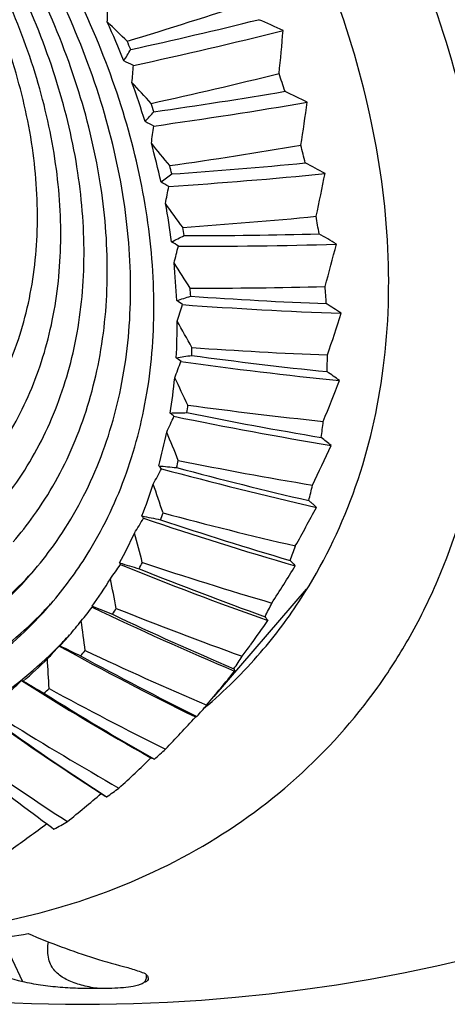
# Model space of a CAD drawing. Extents: x -1728 to 1226, y -129 to 379.
# Drawn here: x -1046 to -1036, y 199 to 222 of the extents above; entities that cross this region are included whole.
import ezdxf

# ---------------------------------------------------------------- set-up
doc = ezdxf.new("R2010")
doc.units = 0
doc.header["$LTSCALE"] = 10
doc.layers.get('0').update_dxf_attribs({"linetype": 'CONTINUOUS'})
doc.layers.add('02___PRT_ALL_AXES', color=7, linetype='CONTINUOUS')

msp = doc.modelspace()

# ---------------------------------------------------------------- linework, layer by layer
at = {"color": 7, "linetype": 'Continuous'}
for p, q in [((-1040.833, 207.686), (-1040.846, 207.669)), ((-1046.124, 199.864), (-1046.601, 200.885)), ((-1043.308, 199.852), (-1043.314, 199.845))]:
    msp.add_line(p, q, dxfattribs=at)
for centre, radius, start, end in [((-1080.531, 223.365), 36.389, 358.0316, 358.6554), ((-1083.676, 352.857), 137.141, 286.94656, 288.20632), ((-1070.618, 343.866), 125.329, 282.4397, 283.83248), ((-1051.003, 197.898), 26.388, 65.5589, 66.9087), ((-1092.878, 171.009), 70.605, 45.85321, 46.37231), ((-1062.898, 213.66), 20.554, 21.5658, 24.29), ((-1069.913, 341.941), 123.672, 282.30391, 283.95678), ((-1083.06, 225.502), 43.123, 353.903, 355.2357), ((-1056.977, 229.497), 15.578, 327.8838, 329.022), ((-1063.1, 213.353), 21.106, 22.6437, 23.2121), ((-1053.12, 201.049), 22.223, 64.5203, 65.1564), ((-1079.588, 223.865), 36.134, 354.9952, 355.6278), ((-1070.017, 342.07), 124.768, 282.43656, 283.83561), ((-1061.465, 213.538), 22.529, 18.0263, 19.1329), ((-1061.494, 214.193), 19.052, 17.1468, 20.0124), ((-1097.934, 170.157), 74.222, 42.42587, 42.93284), ((-1059.443, 335.107), 116.227, 278.09209, 279.60899), ((-1050.016, 199.408), 23.34, 63.2947, 64.7014), ((-1061.658, 213.9), 19.563, 18.2807, 18.8785), ((-1058.945, 333.34), 114.736, 277.94458, 279.74405), ((-1081.956, 226.106), 42.831, 350.8042, 352.1533), ((-1055.108, 230.786), 16.13, 317.1189, 318.2089), ((-1052.234, 202.389), 19.583, 62.1536, 62.8185), ((-1078.615, 224.373), 35.833, 351.8726, 352.514), ((-1060.044, 214.617), 17.541, 12.481, 15.5088), ((-1102.675, 170.146), 77.208, 39.05069, 39.54881), ((-1059.01, 333.429), 115.793, 278.08924, 279.61183), ((-1059.75, 214.04), 20.742, 13.4103, 14.5795), ((-1060.169, 214.336), 18.012, 13.6791, 14.3108), ((-1050.113, 327.692), 109.351, 273.90402, 275.53111), ((-1048.884, 200.983), 20.148, 60.9914, 62.4755), ((-1053.561, 232.821), 17.917, 306.4445, 307.4409), ((-1049.794, 326.065), 107.991, 273.74623, 275.67565), ((-1080.852, 226.727), 42.521, 347.6217, 348.9861), ((-1051.217, 203.78), 16.818, 59.7237, 60.4282), ((-1077.637, 224.89), 35.515, 348.6647, 349.3143), ((-1058.604, 214.913), 16.071, 7.5371, 10.7469), ((-1106.993, 170.952), 79.523, 35.69998, 36.1922), ((-1049.832, 326.128), 109.024, 273.90158, 275.53355), ((-1058.047, 214.39), 19.003, 8.5222, 9.7617), ((-1058.69, 214.639), 16.502, 8.8072, 9.4768), ((-1052.051, 236.013), 21.182, 296.2826, 297.1567), ((-1042.144, 321.108), 103.942, 269.86822, 271.59344), ((-1047.637, 202.565), 16.871, 58.6158, 60.2065), ((-1050.094, 205.167), 13.986, 57.1882, 57.9478), ((-1076.679, 225.42), 35.205, 345.3739, 346.0309), ((-1041.98, 319.612), 102.692, 269.70137, 271.74634), ((-1079.774, 227.371), 42.225, 344.3586, 345.7364), ((-1110.801, 172.524), 81.154, 32.34884, 32.83777), ((-1057.228, 215.073), 14.685, 2.2876, 5.6964), ((-1042, 319.656), 103.71, 269.86629, 271.59538), ((-1056.42, 214.579), 17.364, 3.3338, 4.6502), ((-1050.188, 240.748), 26.225, 286.9229, 287.6672), ((-1057.277, 214.804), 15.078, 3.6364, 4.3476), ((-1035.243, 315.012), 99.498, 265.97402, 267.78733), ((-1048.902, 206.484), 11.156, 54.4816, 55.3198), ((-1075.763, 225.97), 34.928, 342.0043, 342.6675), ((-1035.217, 313.641), 98.341, 265.79911, 267.94767), ((-1046.312, 204.085), 13.585, 56.1177, 57.8587), ((-1078.746, 228.049), 41.97, 341.0194, 342.408), ((-1055.965, 215.102), 13.422, 356.7125, 0.332), ((-1114.036, 174.793), 82.112, 28.97448, 29.46247), ((-1047.492, 247.335), 33.368, 278.4903, 279.1133), ((-1055.98, 214.834), 13.781, 358.1447, 358.8998), ((-1029.237, 309.172), 95.668, 262.20811, 264.10156), ((-1035.224, 313.673), 99.349, 265.97266, 267.78869), ((-1054.926, 214.614), 15.87, 357.8234, 359.2211), ((-1074.906, 226.554), 34.707, 338.5617, 339.2297), ((-1047.694, 207.66), 8.416, 51.4951, 52.4502), ((-1029.333, 307.923), 94.592, 262.02595, 264.2686), ((-1044.966, 205.469), 10.381, 53.4135, 55.3749), ((-1054.857, 215.019), 12.311, 350.803, 354.6372), ((-1116.66, 177.675), 82.43, 25.55576, 26.04493), ((-1077.79, 228.774), 41.784, 337.6103, 339.0066), ((-1054.843, 214.749), 12.64, 352.3201, 353.12), ((-1029.333, 307.947), 95.595, 262.20739, 264.10228), ((-1043.436, 255.942), 42.897, 270.977, 271.4958), ((-1046.541, 208.611), 5.868, 48.0305, 49.1708), ((-1024.022, 303.426), 92.199, 258.55521, 260.52286), ((-1074.125, 227.184), 34.564, 335.0539, 335.7249), ((-1024.227, 302.299), 91.198, 258.3664, 260.69606), ((-1053.616, 214.516), 14.556, 351.9798, 353.4604), ((-1053.938, 214.853), 11.376, 344.567, 348.6085), ((-1118.658, 181.078), 82.163, 22.07293, 22.56515), ((-1043.673, 206.627), 7.368, 50.3515, 52.6559), ((-1044.707, 237.441), 38.1, 241.4612, 318.6086), ((-1076.922, 229.564), 41.693, 334.1394, 335.5394), ((-1053.898, 214.579), 11.68, 346.1661, 347.0093), ((-1024.224, 302.315), 92.195, 258.55516, 260.52291), ((-1073.43, 227.878), 34.517, 331.4903, 332.1621), ((-1045.537, 209.247), 3.637, 43.6812, 45.144), ((-1037.509, 266.535), 54.981, 264.2977, 264.7314), ((-1019.845, 296.661), 87.978, 254.80343, 257.21531), ((-1019.544, 297.666), 88.91, 254.99848, 257.03633), ((-1053.226, 214.643), 10.634, 338.0335, 342.2609), ((-1120.043, 184.902), 81.38, 18.50741, 19.00434), ((-1052.529, 214.32), 13.45, 345.8074, 347.3681), ((-1053.168, 214.363), 10.917, 339.7062, 340.5882), ((-1019.843, 296.672), 88.969, 254.99916, 257.03565), ((-1076.153, 230.439), 41.717, 330.6161, 332.0155), ((-1072.826, 228.654), 34.584, 327.8818, 328.5522), ((-1044.801, 209.478), 1.863, 37.4606, 39.5761), ((-1029.293, 278.827), 69.599, 258.33584, 258.70231), ((-1016.16, 290.943), 84.8, 251.31878, 253.81019), ((-1015.774, 291.825), 85.666, 251.51982, 253.62565), ((-1052.73, 214.432), 10.095, 331.2554, 335.632), ((-1120.846, 189.052), 80.169, 14.84185, 15.34488), ((-1051.687, 214.071), 12.572, 339.3309, 340.9635), ((-1052.658, 214.147), 10.364, 332.9872, 333.9003), ((-1016.162, 290.948), 85.783, 251.52126, 253.62421), ((-1072.315, 229.532), 34.779, 324.2408, 324.9074), ((-1018.555, 292.261), 86.475, 252.97145, 253.28585), ((-1013.16, 285.11), 81.569, 247.89302, 250.46324), ((-1012.702, 285.867), 82.372, 248.09998, 250.2732), ((-1075.49, 231.421), 41.878, 327.0515, 328.4456), ((-1052.445, 214.269), 9.766, 324.3091, 328.7834), ((-1121.119, 193.438), 78.624, 11.06022, 11.57048), ((-1071.893, 230.53), 35.113, 320.5807, 321.2409), ((-1005.321, 306.039), 105.051, 248.09496, 248.3696), ((-1010.844, 279.153), 78.222, 244.50556, 247.15561), ((-1052.365, 213.98), 10.026, 326.0795, 327.013), ((-1013.171, 285.108), 82.542, 248.10222, 250.27096), ((-1051.101, 213.822), 11.935, 332.5986, 334.2888), ((-1052.351, 214.201), 9.65, 319.2511, 321.7988), ((-1120.93, 197.981), 76.85, 7.1482, 7.66647), ((-1010.323, 279.784), 78.962, 244.71848, 246.96004), ((-1074.801, 232.438), 42.029, 323.9189, 324.8433), ((-1052.352, 214.202), 9.652, 317.2888, 319.2509), ((-1071.553, 231.667), 35.598, 316.9155, 317.5667), ((-1009.208, 273.084), 74.719, 241.13439, 243.86694), ((-989.919, 319.196), 124.515, 243.61163, 243.8563), ((-1052.268, 213.91), 9.906, 319.0732, 320.0143), ((-1010.866, 279.142), 79.18, 244.72157, 246.95694), ((-1075.102, 232.657), 42.402, 323.4592, 323.8909), ((-1052.42, 214.271), 9.748, 310.2971, 314.7769), ((-1120.357, 202.618), 74.953, 3.09358, 3.62027), ((-1008.638, 273.588), 75.397, 241.35346, 243.66565), ((-1049.321, 215), 11.497, 310.1454, 319.2606), ((-1050.763, 213.63), 11.546, 325.6823, 327.4102), ((-1071.283, 232.961), 36.242, 313.2593, 313.899), ((-1045.855, 207.862), 1.059, 253.6542, 255.7756), ((-1008.249, 266.934), 71.044, 237.75581, 240.57492), ((-1074.48, 233.799), 42.678, 319.8484, 321.2162), ((-972.969, 330.725), 143.871, 239.44173, 239.66417), ((-1052.339, 213.981), 10.007, 312.0696, 313.0043), ((-1009.247, 273.064), 75.66, 241.35747, 243.66163), ((-1007.64, 267.312), 71.66, 237.98129, 240.36766), ((-1050.651, 213.549), 11.408, 318.6728, 320.4146), ((-1007.955, 260.75), 67.199, 234.34385, 237.25484), ((-1074.118, 235.239), 43.344, 316.2367, 317.5834), ((-1007.319, 261.001), 67.754, 234.57612, 237.04127), ((-1008.307, 266.904), 71.963, 237.98631, 240.36263), ((-1050.733, 213.632), 11.524, 311.6719, 313.402), ((-1007.507, 254.902), 63.937, 231.11248, 233.11501), ((-1008.037, 260.708), 68.093, 234.58226, 237.03511), ((-1073.833, 236.874), 44.202, 312.6364, 313.957), ((-1050.963, 213.919), 11.893, 304.78, 306.4742), ((-1073.607, 238.72), 45.258, 309.0608, 310.3507), ((-1035.09, 218.804), 17.243, 237.7005, 238.1889), ((-1008.332, 253.806), 62.565, 233.11694, 233.66606), ((-1073.417, 240.793), 46.519, 305.5226, 306.7776), ((-1051.29, 214.442), 12.51, 298.0855, 299.7235)]:
    msp.add_arc(centre, radius, start, end, dxfattribs=at)
for points, knots in [([(-1040.61, 207.497), (-1040.267, 207.895), (-1039.409, 209.041), (-1038.355, 211.181), (-1037.685, 213.944), (-1037.569, 216.926), (-1038.004, 220.041), (-1038.975, 223.213), (-1040.451, 226.35), (-1042.395, 229.379), (-1044.749, 232.212), (-1047.457, 234.779), (-1050.439, 237.008), (-1053.621, 238.842), (-1056.913, 240.23), (-1059.361, 240.897), (-1060.674, 241.135), (-1060.859, 241.166)], [0, 0, 0, 0, 1.577563, 4.28001, 7.092147, 10.045154, 13.182227, 16.482524, 19.959055, 23.551862, 27.251294, 30.982606, 34.719565, 38.393945, 41.973762, 45.411521, 45.976122, 45.976122, 45.976122, 45.976122]), ([(-1037.189, 207.791), (-1036.932, 208.241), (-1036.263, 209.586), (-1035.518, 212.02), (-1035.203, 215.113), (-1035.446, 218.372), (-1036.235, 221.718), (-1037.093, 223.907), (-1037.6, 224.994)], [0, 0, 0, 0, 1.554082, 4.497049, 7.578492, 10.828258, 14.256624, 17.856159, 17.856159, 17.856159, 17.856159]), ([(-1047.65, 212.226), (-1047.617, 212.265), (-1047.223, 212.732), (-1046.573, 213.74), (-1045.98, 215.389), (-1045.733, 217.2), (-1045.835, 219.122), (-1046.278, 221.102), (-1046.781, 222.397), (-1047.081, 223.04)], [0, 0, 0, 0, 0.152671, 1.833751, 3.561257, 5.369594, 7.280738, 9.303114, 11.432731, 11.432731, 11.432731, 11.432731]), ([(-1047.215, 211.506), (-1047.065, 211.681), (-1046.572, 212.307), (-1045.894, 213.522), (-1045.376, 215.215), (-1045.189, 217.054), (-1045.333, 218.991), (-1045.802, 220.98), (-1046.312, 222.282), (-1046.614, 222.928)], [0, 0, 0, 0, 0.692562, 2.38836, 4.137594, 5.969152, 7.900795, 9.93865, 12.078316, 12.078316, 12.078316, 12.078316]), ([(-1046.78, 210.785), (-1046.622, 210.969), (-1046.103, 211.629), (-1045.389, 212.909), (-1044.843, 214.692), (-1044.646, 216.629), (-1044.798, 218.669), (-1045.292, 220.764), (-1045.829, 222.135), (-1046.147, 222.815)], [0, 0, 0, 0, 0.729427, 2.515494, 4.357841, 6.286895, 8.32136, 10.467692, 12.721254, 12.721254, 12.721254, 12.721254]), ([(-1046.345, 210.064), (-1046.179, 210.258), (-1045.633, 210.951), (-1044.883, 212.296), (-1044.31, 214.169), (-1044.103, 216.203), (-1044.263, 218.347), (-1044.782, 220.548), (-1045.346, 221.988), (-1045.679, 222.703)], [0, 0, 0, 0, 0.766293, 2.642628, 4.578088, 6.604638, 8.741925, 10.996734, 13.364192, 13.364192, 13.364192, 13.364192]), ([(-1045.91, 209.344), (-1045.735, 209.547), (-1045.164, 210.273), (-1044.378, 211.682), (-1043.777, 213.646), (-1043.56, 215.778), (-1043.727, 218.025), (-1044.271, 220.332), (-1044.862, 221.841), (-1045.212, 222.59)], [0, 0, 0, 0, 0.803159, 2.769763, 4.798336, 6.92238, 9.162491, 11.525776, 14.00713, 14.00713, 14.00713, 14.00713]), ([(-1045.476, 208.622), (-1045.166, 208.982), (-1044.492, 209.898), (-1043.694, 211.539), (-1043.177, 213.534), (-1043.024, 215.679), (-1043.235, 217.926), (-1043.802, 220.226), (-1044.396, 221.73), (-1044.745, 222.477)], [0, 0, 0, 0, 1.42466, 3.396097, 5.434921, 7.56909, 9.81516, 12.178146, 14.6527, 14.6527, 14.6527, 14.6527]), ([(-1072.845, 219.049), (-1072.48, 218.268), (-1071.635, 216.73), (-1070.082, 214.57), (-1068.258, 212.565), (-1066.208, 210.764), (-1063.981, 209.209), (-1061.63, 207.939), (-1059.214, 206.984), (-1056.788, 206.368), (-1054.411, 206.108), (-1052.14, 206.21), (-1050.03, 206.677), (-1048.133, 207.5), (-1046.791, 208.457), (-1046.112, 209.129), (-1045.913, 209.346)], [0, 0, 0, 0, 2.584206, 5.248248, 7.963592, 10.698375, 13.419511, 16.094768, 18.694872, 21.195675, 23.580417, 25.84205, 27.985409, 30.028688, 32.00328, 32.889124, 32.889124, 32.889124, 32.889124]), ([(-1073.654, 218.764), (-1073.291, 217.987), (-1072.455, 216.455), (-1070.929, 214.294), (-1069.142, 212.275), (-1067.133, 210.443), (-1064.948, 208.838), (-1062.633, 207.495), (-1060.239, 206.444), (-1057.819, 205.709), (-1055.425, 205.305), (-1053.109, 205.244), (-1050.921, 205.529), (-1048.911, 206.156), (-1047.125, 207.115), (-1046.04, 208.025), (-1045.536, 208.562), (-1045.478, 208.625)], [0, 0, 0, 0, 2.572164, 5.221269, 7.921806, 10.645227, 13.361675, 16.041688, 18.657915, 21.186871, 23.610771, 25.919429, 28.112124, 30.199153, 32.202509, 34.154827, 34.411577, 34.411577, 34.411577, 34.411577]), ([(-1073.016, 218.85), (-1072.651, 218.07), (-1071.806, 216.532), (-1070.253, 214.372), (-1068.429, 212.367), (-1066.379, 210.565), (-1064.152, 209.01), (-1061.801, 207.74), (-1059.385, 206.785), (-1056.959, 206.17), (-1054.582, 205.909), (-1052.311, 206.012), (-1050.201, 206.479), (-1048.304, 207.302), (-1046.891, 208.309), (-1046.16, 209.054), (-1045.91, 209.344)], [0, 0, 0, 0, 2.584206, 5.248248, 7.963592, 10.698375, 13.419511, 16.094768, 18.694872, 21.195675, 23.580417, 25.84205, 27.985409, 30.028688, 32.00328, 33.150556, 33.150556, 33.150556, 33.150556]), ([(-1073.825, 218.566), (-1073.462, 217.789), (-1072.626, 216.257), (-1071.1, 214.096), (-1069.313, 212.077), (-1067.304, 210.245), (-1065.119, 208.639), (-1062.804, 207.297), (-1060.41, 206.246), (-1057.99, 205.51), (-1055.596, 205.107), (-1053.28, 205.046), (-1051.092, 205.331), (-1049.082, 205.958), (-1047.296, 206.917), (-1046.143, 207.883), (-1045.588, 208.491), (-1045.476, 208.622)], [0, 0, 0, 0, 2.572164, 5.221269, 7.921806, 10.645227, 13.361675, 16.041688, 18.657915, 21.186871, 23.610771, 25.919429, 28.112124, 30.199153, 32.202509, 34.154827, 34.673377, 34.673377, 34.673377, 34.673377]), ([(-1074.463, 218.48), (-1074.084, 217.669), (-1073.211, 216.07), (-1071.618, 213.814), (-1069.753, 211.706), (-1067.656, 209.794), (-1065.375, 208.118), (-1062.958, 206.716), (-1060.459, 205.619), (-1057.933, 204.851), (-1055.434, 204.431), (-1053.016, 204.367), (-1050.733, 204.664), (-1048.634, 205.319), (-1046.77, 206.32), (-1045.634, 207.272), (-1045.106, 207.836), (-1045.043, 207.905)], [0, 0, 0, 0, 2.685047, 5.450411, 8.269465, 11.112407, 13.94807, 16.7457, 19.476743, 22.116685, 24.646961, 27.056938, 29.345862, 31.524484, 33.61576, 35.653758, 35.933963, 35.933963, 35.933963, 35.933963]), ([(-1039.489, 211.022), (-1039.469, 211.004), (-1039.428, 210.969), (-1039.37, 210.917), (-1039.332, 210.882), (-1039.314, 210.864)], [0, 0, 0, 0, 0.0813362, 0.1600316, 0.2361143, 0.2361143, 0.2361143, 0.2361143]), ([(-1039.924, 209.633), (-1039.91, 209.619), (-1039.882, 209.591), (-1039.842, 209.548), (-1039.816, 209.52), (-1039.804, 209.506)], [0, 0, 0, 0, 0.0609443, 0.1193006, 0.1751081, 0.1751081, 0.1751081, 0.1751081]), ([(-1043.879, 209.577), (-1043.875, 209.571), (-1043.868, 209.558), (-1043.861, 209.544), (-1043.858, 209.538)], [0, 0, 0, 0, 0.02306021, 0.04514867, 0.04514867, 0.04514867, 0.04514867]), ([(-1044.513, 208.572), (-1044.512, 208.568), (-1044.512, 208.56), (-1044.512, 208.551), (-1044.512, 208.547)], [0, 0, 0, 0, 0.01247261, 0.02436681, 0.02436681, 0.02436681, 0.02436681]), ([(-1040.505, 208.33), (-1040.496, 208.319), (-1040.48, 208.298), (-1040.458, 208.268), (-1040.444, 208.247), (-1040.438, 208.237)], [0, 0, 0, 0, 0.0404954, 0.0785343, 0.1141869, 0.1141869, 0.1141869, 0.1141869]), ([(-1045.236, 201.599), (-1045.097, 201.64), (-1044.015, 201.977), (-1042.084, 202.815), (-1039.718, 204.502), (-1038.148, 206.253), (-1037.405, 207.414), (-1037.189, 207.791)], [0, 0, 0, 0, 0.435875, 3.400065, 6.264662, 9.090112, 10.393225, 10.393225, 10.393225, 10.393225]), ([(-1045.26, 207.656), (-1045.263, 207.654), (-1045.269, 207.651), (-1045.276, 207.649), (-1045.279, 207.648)], [0, 0, 0, 0, 0.00995384, 0.02062293, 0.02062293, 0.02062293, 0.02062293]), ([(-1041.227, 207.121), (-1041.224, 207.114), (-1041.219, 207.102), (-1041.214, 207.084), (-1041.212, 207.072), (-1041.212, 207.066)], [0, 0, 0, 0, 0.02078717, 0.03962412, 0.05676272, 0.05676272, 0.05676272, 0.05676272]), ([(-1042.084, 206.016), (-1042.087, 206.014), (-1042.094, 206.01), (-1042.105, 206.005), (-1042.114, 206.004), (-1042.119, 206.003)], [0, 0, 0, 0, 0.01067693, 0.02292529, 0.03710614, 0.03710614, 0.03710614, 0.03710614]), ([(-1043.071, 205.024), (-1043.079, 205.026), (-1043.097, 205.033), (-1043.124, 205.043), (-1043.142, 205.051), (-1043.152, 205.055)], [0, 0, 0, 0, 0.02629957, 0.05522094, 0.08676421, 0.08676421, 0.08676421, 0.08676421]), ([(-1061.121, 203.285), (-1060.132, 202.846), (-1057.989, 202.022), (-1054.641, 201.172), (-1051.193, 200.794), (-1048.043, 200.937), (-1046.091, 201.345), (-1045.236, 201.599)], [0, 0, 0, 0, 3.244884, 6.873128, 10.332979, 13.614214, 16.289559, 16.289559, 16.289559, 16.289559]), ([(-1048.512, 200.643), (-1048.238, 200.67), (-1047.685, 200.732), (-1046.847, 200.845), (-1046.284, 200.933), (-1045.999, 200.981)], [0, 0, 0, 0, 0.824216, 1.669965, 2.535785, 2.535785, 2.535785, 2.535785]), ([(-1045.999, 200.981), (-1045.745, 200.872), (-1045.237, 200.67), (-1044.466, 200.406), (-1043.948, 200.258), (-1043.69, 200.191)], [0, 0, 0, 0, 0.827485, 1.641201, 2.442885, 2.442885, 2.442885, 2.442885]), ([(-1045.48, 200.27), (-1045.503, 200.321), (-1045.539, 200.435), (-1045.551, 200.611), (-1045.539, 200.731), (-1045.529, 200.788)], [0, 0, 0, 0, 0.1697704, 0.3522132, 0.5280193, 0.5280193, 0.5280193, 0.5280193]), ([(-1046.124, 199.864), (-1046.392, 199.929), (-1046.927, 200.074), (-1047.724, 200.335), (-1048.25, 200.535), (-1048.512, 200.643)], [0, 0, 0, 0, 0.826625, 1.663932, 2.513644, 2.513644, 2.513644, 2.513644]), ([(-1044.35, 199.706), (-1044.476, 199.721), (-1044.714, 199.764), (-1045.038, 199.87), (-1045.31, 200.024), (-1045.438, 200.181), (-1045.48, 200.27)], [0, 0, 0, 0, 0.380438, 0.723277, 1.017059, 1.309557, 1.309557, 1.309557, 1.309557]), ([(-1043.69, 200.191), (-1043.588, 200.165), (-1043.447, 200.112), (-1043.295, 200.063), (-1043.26, 200.03)], [0, 0, 0, 0, 0.3152579, 0.4601444, 0.4601444, 0.4601444, 0.4601444]), ([(-1043.263, 200.026), (-1043.259, 200.005), (-1043.257, 199.955), (-1043.273, 199.906), (-1043.287, 199.882)], [0, 0, 0, 0, 0.0632655, 0.1477632, 0.1477632, 0.1477632, 0.1477632]), ([(-1044.35, 199.706), (-1044.496, 199.703), (-1044.798, 199.704), (-1045.253, 199.729), (-1045.699, 199.778), (-1045.988, 199.831), (-1046.124, 199.864)], [0, 0, 0, 0, 0.43871, 0.904917, 1.366081, 1.785103, 1.785103, 1.785103, 1.785103]), ([(-1043.444, 199.783), (-1043.482, 199.772), (-1043.596, 199.748), (-1043.8, 199.723), (-1044.064, 199.708), (-1044.252, 199.705), (-1044.35, 199.706)], [0, 0, 0, 0, 0.1196816, 0.3485771, 0.6164802, 0.911694, 0.911694, 0.911694, 0.911694]), ([(-1043.314, 199.845), (-1043.337, 199.822), (-1043.383, 199.802), (-1043.429, 199.788), (-1043.444, 199.783)], [0, 0, 0, 0, 0.0964259, 0.1446128, 0.1446128, 0.1446128, 0.1446128]), ([(-1043.22, 199.97), (-1043.214, 199.954), (-1043.206, 199.888), (-1043.277, 199.862), (-1043.314, 199.845)], [0, 0, 0, 0, 0.0528659, 0.1740994, 0.1740994, 0.1740994, 0.1740994])]:
    msp.add_open_spline(points, degree=3, knots=knots, dxfattribs=at)
for points in [[(-1043.26, 200.03), (-1043.251, 200.021), (-1043.242, 200.011), (-1043.235, 200.001)], [(-1043.235, 200.001), (-1043.229, 199.991), (-1043.224, 199.981), (-1043.22, 199.97)], [(-1043.287, 199.882), (-1043.293, 199.872), (-1043.3, 199.862), (-1043.308, 199.852)]]:
    msp.add_open_spline(points, degree=3, dxfattribs=at)
at = {"layer": '02___PRT_ALL_AXES', "color": 7, "linetype": 'Continuous'}
msp.add_line((-1041.687, 206.476), (-1039.541, 208.966), dxfattribs=at)

doc.saveas('drawing.dxf')
